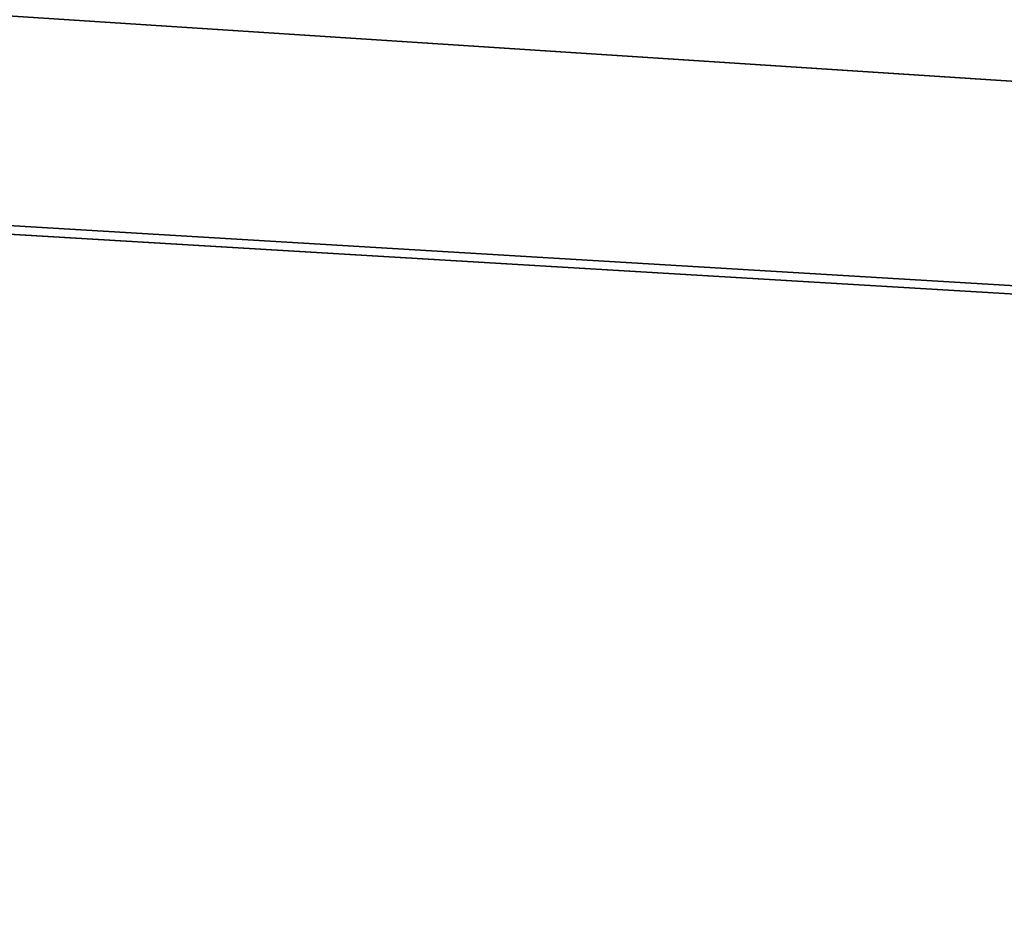
# Model space of a CAD drawing. Units: millimetres. Extents: x -25 to 110, y -10 to 142.
# Drawn here: x 4 to 4, y 142 to 142 of the extents above; entities that cross this region are included whole.
import ezdxf

# ---------------------------------------------------------------- set-up
doc = ezdxf.new("R2010")
doc.units = ezdxf.units.MM
doc.header["$LTSCALE"] = 159.143519
doc.layers.add('2', color=7, linetype='CONTINUOUS')
doc.layers.add('4', color=7, linetype='CONTINUOUS')

msp = doc.modelspace()

# ---------------------------------------------------------------- linework, layer by layer
at = {"layer": '2', "color": 7, "linetype": 'Continuous'}
for points in [[(2.899, 141.98356, 0.659), (4.33309, 141.96276, 1.00932), (19.9148, 141.24002), (2.899, 141.98356, 0.659)], [(3.57029, 141.97533, 0.659), (2.899, 141.98356, 0.659), (19.9148, 141.24002), (3.57029, 141.97533, 0.659)], [(0.69329, 141.40185, 17.61441), (4.47033, 141.24002, 19.36675), (0.27091, 141.97714, 3.44029), (0.69329, 141.40185, 17.61441)], [(0.27091, 141.97714, 3.44029), (4.47033, 141.24002, 19.36675), (2.57451, 141.82815, 9.10834), (0.27091, 141.97714, 3.44029)], [(4.286, 141.96466, 0.659), (3.57029, 141.97533, 0.659), (19.9148, 141.24002), (4.286, 141.96466, 0.659)], [(3.54768, 141.96751, 2.15835), (3.45777, 141.96803, 2.23841), (17.94759, 141.24002, 8.61897), (3.54768, 141.96751, 2.15835)], [(17.94759, 141.24002, 8.61897), (3.45777, 141.96803, 2.23841), (4.78051, 141.93643, 3.26744), (17.94759, 141.24002, 8.61897)], [(3.61657, 141.96738, 2.05992), (3.54768, 141.96751, 2.15835), (17.94759, 141.24002, 8.61897), (3.61657, 141.96738, 2.05992)], [(4.4714, 141.95146, 2.38559), (3.61657, 141.96738, 2.05992), (17.94759, 141.24002, 8.61897), (4.4714, 141.95146, 2.38559)], [(4.47033, 141.24002, 19.36675), (12.43552, 141.24002, 15.53091), (2.57451, 141.82815, 9.10834), (4.47033, 141.24002, 19.36675)], [(12.43552, 141.24002, 15.53091), (2.718, 141.82171, 9.25), (2.57451, 141.82815, 9.10834), (12.43552, 141.24002, 15.53091)], [(2.718, 141.82171, 9.25), (12.43552, 141.24002, 15.53091), (3.69131, 141.80989, 9.25), (2.718, 141.82171, 9.25)], [(3.69131, 141.80989, 9.25), (12.43552, 141.24002, 15.53091), (4.665, 141.79442, 9.25), (3.69131, 141.80989, 9.25)]]:
    msp.add_3dface(points, dxfattribs=at)
at = {"layer": '4', "color": 7, "linetype": 'Continuous'}
for points in [[(0.70363, 141.34957, -18.36778), (0.25543, 141.97692, -3.45762), (4.47036, 141.24002, -19.36674), (0.70363, 141.34957, -18.36778)], [(4.47036, 141.24002, -19.36674), (0.25543, 141.97692, -3.45762), (2.45, 141.82927, -9.11005), (4.47036, 141.24002, -19.36674)], [(4.73482, 141.93986, -3.05282), (4.15587, 141.95747, -2.292), (12.43554, 141.24002, -15.53089), (4.73482, 141.93986, -3.05282)], [(4.15587, 141.95747, -2.292), (4.665, 141.94893, -2.292), (12.43554, 141.24002, -15.53089), (4.15587, 141.95747, -2.292)], [(2.589, 141.823, -9.25), (4.47036, 141.24002, -19.36674), (2.45, 141.82927, -9.11005), (2.589, 141.823, -9.25)], [(3.62584, 141.8108, -9.25), (4.47036, 141.24002, -19.36674), (2.589, 141.823, -9.25), (3.62584, 141.8108, -9.25)], [(4.665, 141.79442, -9.25), (4.47036, 141.24002, -19.36674), (3.62584, 141.8108, -9.25), (4.665, 141.79442, -9.25)]]:
    msp.add_3dface(points, dxfattribs=at)

doc.saveas('drawing.dxf')
